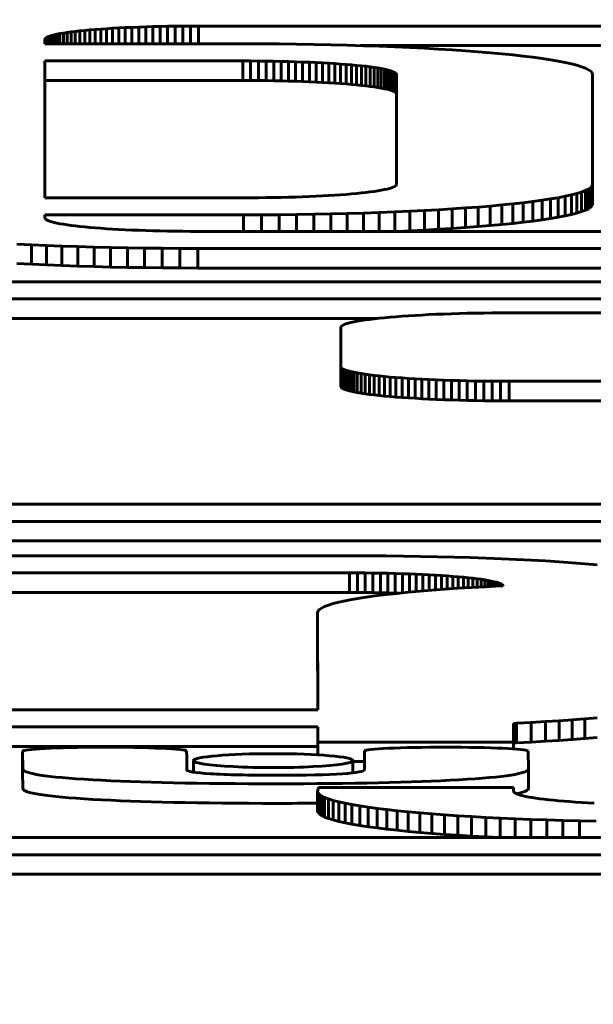
# Model space of a CAD drawing. Units: millimetres. Extents: x -3000 to 3000, y -3000 to 3000.
# Drawn here: x -50 to -35, y -951 to -926 of the extents above; entities that cross this region are included whole.
import ezdxf

# ---------------------------------------------------------------- set-up
doc = ezdxf.new("R2010")
doc.units = ezdxf.units.MM
doc.linetypes.add('K5LT_BASIC', pattern=[0])

# ---------------------------------------------------------------- blocks, each defined once
blk = doc.blocks.new('U31')
at = {"color": 150, "linetype": 'K5LT_BASIC', "lineweight": 60}
for p, q in [((-48.54, -925.879), (-48.649, -925.892)), ((-48.423, -925.866), (-48.54, -925.879)), ((-48.54, -926.195), (-48.54, -925.879)), ((-48.3, -925.854), (-48.423, -925.866)), ((-48.423, -926.195), (-48.423, -925.866)), ((-48.17, -925.842), (-48.3, -925.854)), ((-48.3, -926.195), (-48.3, -925.854)), ((-48.034, -925.831), (-48.17, -925.842)), ((-48.17, -926.195), (-48.17, -925.842)), ((-47.892, -925.82), (-48.034, -925.831)), ((-48.034, -926.195), (-48.034, -925.831)), ((-47.744, -925.81), (-47.892, -925.82)), ((-47.892, -926.195), (-47.892, -925.82)), ((-47.59, -925.8), (-47.744, -925.81)), ((-47.744, -926.195), (-47.744, -925.81)), ((-47.431, -925.791), (-47.59, -925.8)), ((-47.59, -926.195), (-47.59, -925.8)), ((-47.267, -925.783), (-47.431, -925.791)), ((-47.431, -926.195), (-47.431, -925.791)), ((-47.098, -925.775), (-47.267, -925.783)), ((-47.267, -926.195), (-47.267, -925.783)), ((-46.924, -925.769), (-47.098, -925.775)), ((-47.098, -926.195), (-47.098, -925.775)), ((-46.746, -925.763), (-46.924, -925.769)), ((-46.924, -926.195), (-46.924, -925.769)), ((-46.564, -925.757), (-46.746, -925.763)), ((-46.746, -926.195), (-46.746, -925.763)), ((-46.378, -925.753), (-46.564, -925.757)), ((-46.564, -926.195), (-46.564, -925.757)), ((-46.188, -925.749), (-46.378, -925.753)), ((-46.378, -926.195), (-46.378, -925.753)), ((-45.995, -925.746), (-46.188, -925.749)), ((-46.188, -926.195), (-46.188, -925.749)), ((-45.799, -925.744), (-45.995, -925.746)), ((-45.995, -926.195), (-45.995, -925.746)), ((-45.6, -925.742), (-45.799, -925.744)), ((-45.799, -926.195), (-45.799, -925.744)), ((-45.398, -925.742), (-45.6, -925.742)), ((-45.6, -926.195), (-45.6, -925.742)), ((6.761, -925.742), (-45.398, -925.742)), ((-45.398, -926.195), (-45.398, -925.742)), ((-49.313, -926.066), (-49.318, -926.083)), ((-49.318, -926.083), (-49.318, -926.195)), ((-49.298, -926.049), (-49.313, -926.066)), ((-49.313, -926.195), (-49.313, -926.066)), ((-49.273, -926.031), (-49.298, -926.049)), ((-49.298, -926.195), (-49.298, -926.049)), ((-49.239, -926.015), (-49.273, -926.031)), ((-49.273, -926.195), (-49.273, -926.031)), ((-49.195, -925.998), (-49.239, -926.015)), ((-49.239, -926.195), (-49.239, -926.015)), ((-49.142, -925.982), (-49.195, -925.998)), ((-49.195, -926.195), (-49.195, -925.998)), ((-49.08, -925.966), (-49.142, -925.982)), ((-49.142, -926.195), (-49.142, -925.982)), ((-49.01, -925.95), (-49.08, -925.966)), ((-49.08, -926.195), (-49.08, -925.966)), ((-48.932, -925.935), (-49.01, -925.95)), ((-49.01, -926.195), (-49.01, -925.95)), ((-48.845, -925.921), (-48.932, -925.935)), ((-48.932, -926.195), (-48.932, -925.935)), ((-48.751, -925.906), (-48.845, -925.921)), ((-48.845, -926.195), (-48.845, -925.921)), ((-48.649, -925.892), (-48.751, -925.906)), ((-48.751, -926.195), (-48.751, -925.906)), ((-48.649, -926.195), (-48.649, -925.892)), ((-49.318, -926.195), (-44.252, -926.195)), ((-44.252, -926.195), (-43.794, -926.196)), ((-43.794, -926.196), (-43.343, -926.199)), ((-43.343, -926.199), (-42.898, -926.204)), ((-42.898, -926.204), (-42.46, -926.211)), ((-42.46, -926.211), (-42.029, -926.22)), ((-42.029, -926.22), (-41.607, -926.23)), ((-41.607, -926.23), (-41.194, -926.242)), ((-41.281, -926.24), (-12.383, -926.24)), ((-41.194, -926.242), (-40.79, -926.256)), ((-40.79, -926.256), (-40.395, -926.272)), ((-40.395, -926.272), (-40.012, -926.289)), ((-40.012, -926.289), (-39.639, -926.308)), ((-39.639, -926.308), (-39.278, -926.328)), ((-39.278, -926.328), (-38.929, -926.35)), ((-38.929, -926.35), (-38.593, -926.373)), ((-38.593, -926.373), (-38.27, -926.397)), ((-49.318, -926.631), (-49.318, -930.117)), ((-44.272, -926.631), (-49.318, -926.631)), ((-44.07, -926.632), (-44.272, -926.631)), ((-44.272, -927.129), (-44.272, -926.631)), ((-43.871, -926.633), (-44.07, -926.632)), ((-44.07, -927.13), (-44.07, -926.632)), ((-43.675, -926.635), (-43.871, -926.633)), ((-43.871, -927.131), (-43.871, -926.633)), ((-43.482, -926.638), (-43.675, -926.635)), ((-43.675, -927.133), (-43.675, -926.635)), ((-43.482, -927.136), (-43.482, -926.638)), ((-43.292, -926.642), (-43.482, -926.638)), ((-38.27, -926.397), (-37.96, -926.423)), ((-37.96, -926.423), (-37.666, -926.45)), ((-37.666, -926.45), (-37.386, -926.478)), ((-37.386, -926.478), (-37.121, -926.507)), ((-37.121, -926.507), (-36.873, -926.538)), ((-36.873, -926.538), (-36.641, -926.569)), ((-36.641, -926.569), (-36.427, -926.601)), ((-36.427, -926.601), (-36.23, -926.635)), ((-36.23, -926.635), (-36.052, -926.669)), ((-43.106, -926.646), (-43.292, -926.642)), ((-43.292, -927.14), (-43.292, -926.642)), ((-42.924, -926.652), (-43.106, -926.646)), ((-43.106, -927.145), (-43.106, -926.646)), ((-42.746, -926.658), (-42.924, -926.652)), ((-42.924, -927.15), (-42.924, -926.652)), ((-42.746, -927.156), (-42.746, -926.658)), ((-42.572, -926.665), (-42.746, -926.658)), ((-42.403, -926.672), (-42.572, -926.665)), ((-42.572, -927.163), (-42.572, -926.665)), ((-42.239, -926.681), (-42.403, -926.672)), ((-42.403, -927.17), (-42.403, -926.672)), ((-42.08, -926.689), (-42.239, -926.681)), ((-42.239, -927.179), (-42.239, -926.681)), ((-42.08, -927.188), (-42.08, -926.689)), ((-41.926, -926.699), (-42.08, -926.689)), ((-41.926, -927.197), (-41.926, -926.699)), ((-41.778, -926.709), (-41.926, -926.699)), ((-41.636, -926.72), (-41.778, -926.709)), ((-41.778, -927.207), (-41.778, -926.709)), ((-41.636, -927.218), (-41.636, -926.72)), ((-41.5, -926.731), (-41.636, -926.72)), ((-41.5, -927.229), (-41.5, -926.731)), ((-41.37, -926.743), (-41.5, -926.731)), ((-41.37, -927.241), (-41.37, -926.743)), ((-41.247, -926.755), (-41.37, -926.743)), ((-41.131, -926.768), (-41.247, -926.755)), ((-41.247, -927.254), (-41.247, -926.755)), ((-41.131, -927.266), (-41.131, -926.768)), ((-41.021, -926.782), (-41.131, -926.768)), ((-40.919, -926.796), (-41.021, -926.782)), ((-41.021, -927.28), (-41.021, -926.782)), ((-40.825, -926.81), (-40.919, -926.796)), ((-40.919, -927.294), (-40.919, -926.796)), ((-40.738, -926.825), (-40.825, -926.81)), ((-40.825, -927.308), (-40.825, -926.81)), ((-40.66, -926.84), (-40.738, -926.825)), ((-40.738, -927.323), (-40.738, -926.825)), ((-40.66, -927.338), (-40.66, -926.84)), ((-40.59, -926.855), (-40.66, -926.84)), ((-40.528, -926.871), (-40.59, -926.855)), ((-40.59, -927.353), (-40.59, -926.855)), ((-40.528, -927.369), (-40.528, -926.871)), ((-40.475, -926.887), (-40.528, -926.871)), ((-40.475, -927.385), (-40.475, -926.887)), ((-40.432, -926.904), (-40.475, -926.887)), ((-36.052, -926.669), (-35.892, -926.704)), ((-35.892, -926.704), (-35.752, -926.741)), ((-35.752, -926.741), (-35.632, -926.777)), ((-35.632, -926.777), (-35.533, -926.815)), ((-35.533, -926.815), (-35.455, -926.853)), ((-35.455, -926.853), (-35.398, -926.892)), ((-49.318, -927.129), (-44.272, -927.129)), ((-44.272, -927.129), (-44.07, -927.13)), ((-44.07, -927.13), (-43.871, -927.131)), ((-43.871, -927.131), (-43.675, -927.133)), ((-43.675, -927.133), (-43.482, -927.136)), ((-43.482, -927.136), (-43.292, -927.14)), ((-43.292, -927.14), (-43.106, -927.145)), ((-40.397, -926.921), (-40.432, -926.904)), ((-40.432, -927.402), (-40.432, -926.904)), ((-40.372, -926.938), (-40.397, -926.921)), ((-40.397, -927.419), (-40.397, -926.921)), ((-40.357, -926.955), (-40.372, -926.938)), ((-40.372, -927.436), (-40.372, -926.938)), ((-40.352, -926.973), (-40.357, -926.955)), ((-40.357, -927.453), (-40.357, -926.955)), ((-40.352, -929.776), (-40.352, -926.973)), ((-35.398, -926.892), (-35.364, -926.931)), ((-35.364, -926.931), (-35.352, -926.971)), ((-35.352, -926.971), (-35.352, -929.777)), ((-43.106, -927.145), (-42.924, -927.15)), ((-42.924, -927.15), (-42.746, -927.156)), ((-42.746, -927.156), (-42.572, -927.163)), ((-42.572, -927.163), (-42.403, -927.17)), ((-42.403, -927.17), (-42.239, -927.179)), ((-42.239, -927.179), (-42.08, -927.188)), ((-42.08, -927.188), (-41.926, -927.197)), ((-41.926, -927.197), (-41.778, -927.207)), ((-41.778, -927.207), (-41.636, -927.218)), ((-41.636, -927.218), (-41.5, -927.229)), ((-41.5, -927.229), (-41.37, -927.241)), ((-41.37, -927.241), (-41.247, -927.254)), ((-41.247, -927.254), (-41.131, -927.266)), ((-41.131, -927.266), (-41.021, -927.28)), ((-41.021, -927.28), (-40.919, -927.294)), ((-40.919, -927.294), (-40.825, -927.308)), ((-40.825, -927.308), (-40.738, -927.323)), ((-40.738, -927.323), (-40.66, -927.338)), ((-40.66, -927.338), (-40.59, -927.353)), ((-40.59, -927.353), (-40.528, -927.369)), ((-40.528, -927.369), (-40.475, -927.385)), ((-40.475, -927.385), (-40.432, -927.402)), ((-40.432, -927.402), (-40.397, -927.419)), ((-40.397, -927.419), (-40.372, -927.436)), ((-40.372, -927.436), (-40.357, -927.453)), ((-40.357, -927.453), (-40.352, -927.471)), ((-40.66, -929.909), (-40.59, -929.893)), ((-40.59, -929.893), (-40.528, -929.877)), ((-40.528, -929.877), (-40.475, -929.861)), ((-40.475, -929.861), (-40.432, -929.845)), ((-40.432, -929.845), (-40.397, -929.828)), ((-40.397, -929.828), (-40.372, -929.811)), ((-40.372, -929.811), (-40.357, -929.793)), ((-40.357, -929.793), (-40.352, -929.776)), ((-35.455, -929.895), (-35.533, -929.934)), ((-35.398, -929.857), (-35.455, -929.895)), ((-35.455, -930.394), (-35.455, -929.895)), ((-35.364, -929.817), (-35.398, -929.857)), ((-35.398, -930.355), (-35.398, -929.857)), ((-35.352, -929.777), (-35.364, -929.817)), ((-35.364, -930.315), (-35.364, -929.817)), ((-35.352, -930.276), (-35.352, -929.777)), ((-49.318, -930.117), (-44.272, -930.117)), ((-44.272, -930.117), (-44.07, -930.117)), ((-44.07, -930.117), (-43.871, -930.116)), ((-43.871, -930.116), (-43.675, -930.113)), ((-43.675, -930.113), (-43.482, -930.11)), ((-43.482, -930.11), (-43.292, -930.107)), ((-43.292, -930.107), (-43.106, -930.102)), ((-43.106, -930.102), (-42.924, -930.097)), ((-42.924, -930.097), (-42.746, -930.091)), ((-42.746, -930.091), (-42.572, -930.084)), ((-42.572, -930.084), (-42.403, -930.076)), ((-42.403, -930.076), (-42.239, -930.068)), ((-42.239, -930.068), (-42.08, -930.059)), ((-42.08, -930.059), (-41.926, -930.049)), ((-41.926, -930.049), (-41.778, -930.039)), ((-41.778, -930.039), (-41.636, -930.029)), ((-41.636, -930.029), (-41.5, -930.017)), ((-41.5, -930.017), (-41.37, -930.005)), ((-41.37, -930.005), (-41.247, -929.993)), ((-41.247, -929.993), (-41.131, -929.98)), ((-41.131, -929.98), (-41.021, -929.967)), ((-41.021, -929.967), (-40.919, -929.953)), ((-40.919, -929.953), (-40.825, -929.939)), ((-40.825, -929.939), (-40.738, -929.924)), ((-40.738, -929.924), (-40.66, -929.909)), ((-36.427, -930.147), (-36.641, -930.179)), ((-36.23, -930.114), (-36.427, -930.147)), ((-36.427, -930.645), (-36.427, -930.147)), ((-36.052, -930.079), (-36.23, -930.114)), ((-36.23, -930.612), (-36.23, -930.114)), ((-35.892, -930.044), (-36.052, -930.079)), ((-36.052, -930.577), (-36.052, -930.079)), ((-35.752, -930.008), (-35.892, -930.044)), ((-35.892, -930.542), (-35.892, -930.044)), ((-35.632, -929.971), (-35.752, -930.008)), ((-35.752, -930.506), (-35.752, -930.008)), ((-35.533, -929.934), (-35.632, -929.971)), ((-35.632, -930.469), (-35.632, -929.971)), ((-35.533, -930.432), (-35.533, -929.934)), ((-38.929, -930.399), (-39.278, -930.421)), ((-38.593, -930.376), (-38.929, -930.399)), ((-38.929, -930.897), (-38.929, -930.399)), ((-38.27, -930.351), (-38.593, -930.376)), ((-38.593, -930.874), (-38.593, -930.376)), ((-37.96, -930.326), (-38.27, -930.351)), ((-38.27, -930.85), (-38.27, -930.351)), ((-37.666, -930.299), (-37.96, -930.326)), ((-37.96, -930.824), (-37.96, -930.326)), ((-37.386, -930.271), (-37.666, -930.299)), ((-37.666, -930.797), (-37.666, -930.299)), ((-37.121, -930.241), (-37.386, -930.271)), ((-37.386, -930.769), (-37.386, -930.271)), ((-36.873, -930.211), (-37.121, -930.241)), ((-37.121, -930.739), (-37.121, -930.241)), ((-36.641, -930.179), (-36.873, -930.211)), ((-36.873, -930.709), (-36.873, -930.211)), ((-36.641, -930.678), (-36.641, -930.179)), ((-35.533, -930.432), (-35.455, -930.394)), ((-35.455, -930.394), (-35.398, -930.355)), ((-35.398, -930.355), (-35.364, -930.315)), ((-35.364, -930.315), (-35.352, -930.276)), ((-44.252, -930.553), (-49.318, -930.553)), ((-49.318, -930.553), (-49.318, -930.629)), ((-49.318, -930.629), (-49.313, -930.647)), ((-49.313, -930.647), (-49.298, -930.664)), ((-43.794, -930.552), (-44.252, -930.553)), ((-44.252, -930.971), (-44.252, -930.553)), ((-43.343, -930.549), (-43.794, -930.552)), ((-43.794, -930.971), (-43.794, -930.552)), ((-42.898, -930.544), (-43.343, -930.549)), ((-43.343, -930.971), (-43.343, -930.549)), ((-42.46, -930.537), (-42.898, -930.544)), ((-42.898, -930.971), (-42.898, -930.544)), ((-42.029, -930.529), (-42.46, -930.537)), ((-42.46, -930.971), (-42.46, -930.537)), ((-41.607, -930.518), (-42.029, -930.529)), ((-42.029, -930.971), (-42.029, -930.529)), ((-41.194, -930.506), (-41.607, -930.518)), ((-41.607, -930.971), (-41.607, -930.518)), ((-40.79, -930.492), (-41.194, -930.506)), ((-41.194, -930.971), (-41.194, -930.506)), ((-40.395, -930.477), (-40.79, -930.492)), ((-40.79, -930.971), (-40.79, -930.492)), ((-40.012, -930.459), (-40.395, -930.477)), ((-40.395, -930.971), (-40.395, -930.477)), ((-39.639, -930.441), (-40.012, -930.459)), ((-40.012, -930.958), (-40.012, -930.459)), ((-39.278, -930.421), (-39.639, -930.441)), ((-39.639, -930.939), (-39.639, -930.441)), ((-39.278, -930.919), (-39.278, -930.421)), ((-36.641, -930.678), (-36.427, -930.645)), ((-36.427, -930.645), (-36.23, -930.612)), ((-36.23, -930.612), (-36.052, -930.577)), ((-36.052, -930.577), (-35.892, -930.542)), ((-35.892, -930.542), (-35.752, -930.506)), ((-35.752, -930.506), (-35.632, -930.469)), ((-35.632, -930.469), (-35.533, -930.432)), ((-49.298, -930.664), (-49.273, -930.681)), ((-49.273, -930.681), (-49.239, -930.698)), ((-49.239, -930.698), (-49.195, -930.715)), ((-49.195, -930.715), (-49.142, -930.731)), ((-49.142, -930.731), (-49.08, -930.747)), ((-49.08, -930.747), (-49.01, -930.762)), ((-49.01, -930.762), (-48.932, -930.778)), ((-48.932, -930.778), (-48.845, -930.792)), ((-48.845, -930.792), (-48.751, -930.807)), ((-48.751, -930.807), (-48.649, -930.82)), ((-48.649, -930.82), (-48.54, -930.834)), ((-48.54, -930.834), (-48.423, -930.847)), ((-48.423, -930.847), (-48.3, -930.859)), ((-48.3, -930.859), (-48.17, -930.871)), ((-48.17, -930.871), (-48.034, -930.882)), ((-48.034, -930.882), (-47.892, -930.893)), ((-47.892, -930.893), (-47.744, -930.903)), ((-39.278, -930.919), (-38.929, -930.897)), ((-38.929, -930.897), (-38.593, -930.874)), ((-38.593, -930.874), (-38.27, -930.85)), ((-38.27, -930.85), (-37.96, -930.824)), ((-37.96, -930.824), (-37.666, -930.797)), ((-37.666, -930.797), (-37.386, -930.769)), ((-37.386, -930.769), (-37.121, -930.739)), ((-37.121, -930.739), (-36.873, -930.709)), ((-36.873, -930.709), (-36.641, -930.678)), ((-47.744, -930.903), (-47.59, -930.913)), ((-47.59, -930.913), (-47.431, -930.922)), ((-47.431, -930.922), (-47.267, -930.93)), ((-47.267, -930.93), (-47.098, -930.937)), ((-47.098, -930.937), (-46.924, -930.944)), ((-46.924, -930.944), (-46.746, -930.95)), ((-46.746, -930.95), (-46.564, -930.956)), ((-46.564, -930.956), (-46.378, -930.96)), ((-46.378, -930.96), (-46.188, -930.964)), ((-46.188, -930.964), (-45.995, -930.967)), ((-45.995, -930.967), (-45.799, -930.969)), ((-45.799, -930.969), (-45.6, -930.971)), ((-45.6, -930.971), (-45.398, -930.971)), ((-45.398, -930.971), (1.644, -930.971)), ((-40.316, -930.971), (-40.012, -930.958)), ((-40.012, -930.958), (-39.639, -930.939)), ((-39.639, -930.939), (-39.278, -930.919)), ((-50.031, -931.294), (-49.659, -931.313)), ((-49.659, -931.811), (-49.659, -931.313)), ((-49.659, -931.313), (-49.275, -931.33)), ((-49.275, -931.828), (-49.275, -931.33)), ((-49.275, -931.33), (-48.881, -931.346)), ((-48.881, -931.346), (-48.477, -931.36)), ((-48.881, -931.844), (-48.881, -931.346)), ((-48.477, -931.858), (-48.477, -931.36)), ((-48.477, -931.36), (-48.063, -931.372)), ((-48.063, -931.372), (-47.641, -931.382)), ((-48.063, -931.87), (-48.063, -931.372)), ((-47.641, -931.881), (-47.641, -931.382)), ((-47.641, -931.382), (-47.211, -931.391)), ((-47.211, -931.391), (-46.773, -931.398)), ((-47.211, -931.889), (-47.211, -931.391)), ((-46.773, -931.398), (-46.328, -931.403)), ((-46.773, -931.896), (-46.773, -931.398)), ((-46.328, -931.901), (-46.328, -931.403)), ((-46.328, -931.403), (-45.876, -931.406)), ((-45.876, -931.904), (-45.876, -931.406)), ((-45.876, -931.406), (-45.418, -931.407)), ((-45.418, -931.407), (1.644, -931.407)), ((-45.418, -931.905), (-45.418, -931.407)), ((-49.659, -931.811), (-50.031, -931.793)), ((-49.275, -931.828), (-49.659, -931.811)), ((-48.881, -931.844), (-49.275, -931.828)), ((-48.477, -931.858), (-48.881, -931.844)), ((-48.063, -931.87), (-48.477, -931.858)), ((-47.641, -931.881), (-48.063, -931.87)), ((-47.211, -931.889), (-47.641, -931.881)), ((-46.773, -931.896), (-47.211, -931.889)), ((-46.328, -931.901), (-46.773, -931.896)), ((-45.876, -931.904), (-46.328, -931.901)), ((-45.418, -931.905), (-45.876, -931.904)), ((1.644, -931.905), (-45.418, -931.905)), ((-8.91, -932.258), (-61.11, -932.258)), ((-8.93, -932.694), (-61.089, -932.694)), ((-40.514, -933.157), (-40.656, -933.17)), ((-40.364, -933.145), (-40.514, -933.157)), ((-40.208, -933.133), (-40.364, -933.145)), ((-40.046, -933.122), (-40.208, -933.133)), ((-39.877, -933.111), (-40.046, -933.122)), ((-39.703, -933.102), (-39.877, -933.111)), ((-39.523, -933.093), (-39.703, -933.102)), ((-39.337, -933.084), (-39.523, -933.093)), ((-39.147, -933.077), (-39.337, -933.084)), ((-38.952, -933.07), (-39.147, -933.077)), ((-38.752, -933.064), (-38.952, -933.07)), ((-38.548, -933.059), (-38.752, -933.064)), ((-38.34, -933.055), (-38.548, -933.059)), ((-38.128, -933.052), (-38.34, -933.055)), ((-37.913, -933.049), (-38.128, -933.052)), ((-37.695, -933.048), (-37.913, -933.049)), ((-37.474, -933.047), (-37.695, -933.048)), ((-26.074, -933.047), (-37.474, -933.047)), ((-61.089, -933.192), (-40.866, -933.192)), ((-41.768, -933.403), (-41.774, -933.422)), ((-41.752, -933.384), (-41.768, -933.403)), ((-41.724, -933.365), (-41.752, -933.384)), ((-41.687, -933.347), (-41.724, -933.365)), ((-41.639, -933.328), (-41.687, -933.347)), ((-41.581, -933.311), (-41.639, -933.328)), ((-41.513, -933.293), (-41.581, -933.311)), ((-41.436, -933.276), (-41.513, -933.293)), ((-41.35, -933.26), (-41.436, -933.276)), ((-41.255, -933.243), (-41.35, -933.26)), ((-41.151, -933.228), (-41.255, -933.243)), ((-41.039, -933.213), (-41.151, -933.228)), ((-40.919, -933.198), (-41.039, -933.213)), ((-40.791, -933.184), (-40.919, -933.198)), ((-40.656, -933.17), (-40.791, -933.184)), ((-41.774, -933.422), (-41.774, -934.416)), ((-41.774, -934.914), (-41.774, -934.416)), ((-41.774, -934.416), (-41.768, -934.435)), ((-41.768, -934.933), (-41.768, -934.435)), ((-41.768, -934.435), (-41.752, -934.454)), ((-41.752, -934.454), (-41.724, -934.473)), ((-41.752, -934.952), (-41.752, -934.454)), ((-41.724, -934.971), (-41.724, -934.473)), ((-41.724, -934.473), (-41.687, -934.491)), ((-41.687, -934.989), (-41.687, -934.491)), ((-41.687, -934.491), (-41.639, -934.509)), ((-41.639, -934.509), (-41.581, -934.527)), ((-41.639, -935.007), (-41.639, -934.509)), ((-41.581, -934.527), (-41.513, -934.544)), ((-41.581, -935.025), (-41.581, -934.527)), ((-41.513, -935.043), (-41.513, -934.544)), ((-41.513, -934.544), (-41.436, -934.561)), ((-41.436, -934.561), (-41.35, -934.578)), ((-41.436, -935.06), (-41.436, -934.561)), ((-41.35, -935.076), (-41.35, -934.578)), ((-41.35, -934.578), (-41.255, -934.594)), ((-41.255, -935.092), (-41.255, -934.594)), ((-41.255, -934.594), (-41.151, -934.61)), ((-41.151, -934.61), (-41.039, -934.625)), ((-41.151, -935.108), (-41.151, -934.61)), ((-41.039, -935.123), (-41.039, -934.625)), ((-41.039, -934.625), (-40.919, -934.64)), ((-40.919, -935.138), (-40.919, -934.64)), ((-40.919, -934.64), (-40.791, -934.654)), ((-40.791, -934.654), (-40.656, -934.668)), ((-40.791, -935.152), (-40.791, -934.654)), ((-41.768, -934.933), (-41.774, -934.914)), ((-40.656, -934.668), (-40.514, -934.681)), ((-40.656, -935.166), (-40.656, -934.668)), ((-40.514, -935.179), (-40.514, -934.681)), ((-40.514, -934.681), (-40.364, -934.693)), ((-40.364, -934.693), (-40.208, -934.705)), ((-40.364, -935.191), (-40.364, -934.693)), ((-40.208, -934.705), (-40.046, -934.716)), ((-40.208, -935.203), (-40.208, -934.705)), ((-40.046, -934.716), (-39.877, -934.726)), ((-40.046, -935.214), (-40.046, -934.716)), ((-39.877, -934.726), (-39.703, -934.736)), ((-39.877, -935.224), (-39.877, -934.726)), ((-39.703, -935.234), (-39.703, -934.736)), ((-39.703, -934.736), (-39.523, -934.745)), ((-39.523, -934.745), (-39.337, -934.753)), ((-39.523, -935.243), (-39.523, -934.745)), ((-39.337, -934.753), (-39.147, -934.761)), ((-39.337, -935.251), (-39.337, -934.753)), ((-39.147, -934.761), (-38.952, -934.768)), ((-39.147, -935.259), (-39.147, -934.761)), ((-38.952, -934.768), (-38.752, -934.774)), ((-38.952, -935.266), (-38.952, -934.768)), ((-38.752, -934.774), (-38.548, -934.779)), ((-38.752, -935.272), (-38.752, -934.774)), ((-38.548, -934.779), (-38.34, -934.783)), ((-38.548, -935.277), (-38.548, -934.779)), ((-38.34, -935.281), (-38.34, -934.783)), ((-38.34, -934.783), (-38.128, -934.786)), ((-38.128, -935.284), (-38.128, -934.786)), ((-38.128, -934.786), (-37.913, -934.788)), ((-37.913, -935.287), (-37.913, -934.788)), ((-37.913, -934.788), (-37.695, -934.79)), ((-37.695, -935.288), (-37.695, -934.79)), ((-37.695, -934.79), (-37.474, -934.79)), ((-37.474, -934.79), (-26.074, -934.79)), ((-37.474, -935.288), (-37.474, -934.79)), ((-41.752, -934.952), (-41.768, -934.933)), ((-41.724, -934.971), (-41.752, -934.952)), ((-41.687, -934.989), (-41.724, -934.971)), ((-41.639, -935.007), (-41.687, -934.989)), ((-41.581, -935.025), (-41.639, -935.007)), ((-41.513, -935.043), (-41.581, -935.025)), ((-41.436, -935.06), (-41.513, -935.043)), ((-41.35, -935.076), (-41.436, -935.06)), ((-41.255, -935.092), (-41.35, -935.076)), ((-41.151, -935.108), (-41.255, -935.092)), ((-41.039, -935.123), (-41.151, -935.108)), ((-40.919, -935.138), (-41.039, -935.123)), ((-40.791, -935.152), (-40.919, -935.138)), ((-40.656, -935.166), (-40.791, -935.152)), ((-40.514, -935.179), (-40.656, -935.166)), ((-40.364, -935.191), (-40.514, -935.179)), ((-40.208, -935.203), (-40.364, -935.191)), ((-40.046, -935.214), (-40.208, -935.203)), ((-39.877, -935.224), (-40.046, -935.214)), ((-39.703, -935.234), (-39.877, -935.224)), ((-39.523, -935.243), (-39.703, -935.234)), ((-39.337, -935.251), (-39.523, -935.243)), ((-39.147, -935.259), (-39.337, -935.251)), ((-38.952, -935.266), (-39.147, -935.259)), ((-38.752, -935.272), (-38.952, -935.266)), ((-38.548, -935.277), (-38.752, -935.272)), ((-38.34, -935.281), (-38.548, -935.277)), ((-38.128, -935.284), (-38.34, -935.281)), ((-37.913, -935.287), (-38.128, -935.284)), ((-37.695, -935.288), (-37.913, -935.287)), ((-37.474, -935.288), (-37.695, -935.288)), ((-26.074, -935.288), (-37.474, -935.288)), ((-61.089, -937.923), (-8.93, -937.923)), ((-61.11, -938.359), (-8.91, -938.359)), ((-8.91, -938.857), (-61.11, -938.857)), ((-41.528, -939.234), (-73.728, -939.234)), ((-41.071, -939.235), (-41.528, -939.234)), ((-40.619, -939.238), (-41.071, -939.235)), ((-40.174, -939.243), (-40.619, -939.238)), ((-39.736, -939.25), (-40.174, -939.243)), ((-39.306, -939.259), (-39.736, -939.25)), ((-38.883, -939.269), (-39.306, -939.259)), ((-38.47, -939.281), (-38.883, -939.269)), ((-38.066, -939.295), (-38.47, -939.281)), ((-37.672, -939.311), (-38.066, -939.295)), ((-37.288, -939.328), (-37.672, -939.311)), ((-36.915, -939.347), (-37.288, -939.328)), ((-36.554, -939.367), (-36.915, -939.347)), ((-36.205, -939.388), (-36.554, -939.367)), ((-35.869, -939.411), (-36.205, -939.388)), ((-35.546, -939.436), (-35.869, -939.411)), ((-41.548, -939.67), (-73.708, -939.67)), ((-41.548, -940.168), (-41.548, -939.67)), ((-41.347, -939.67), (-41.548, -939.67)), ((-41.148, -939.672), (-41.347, -939.67)), ((-41.347, -940.169), (-41.347, -939.67)), ((-41.148, -940.17), (-41.148, -939.672)), ((-40.951, -939.674), (-41.148, -939.672)), ((-40.758, -939.677), (-40.951, -939.674)), ((-40.951, -940.172), (-40.951, -939.674)), ((-40.758, -940.175), (-40.758, -939.677)), ((-40.568, -939.681), (-40.758, -939.677)), ((-35.237, -939.462), (-35.546, -939.436)), ((-40.568, -940.179), (-40.568, -939.681)), ((-40.382, -939.685), (-40.568, -939.681)), ((-40.382, -940.183), (-40.382, -939.685)), ((-40.2, -939.691), (-40.382, -939.685)), ((-40.022, -939.697), (-40.2, -939.691)), ((-40.2, -940.178), (-40.2, -939.691)), ((-39.849, -939.704), (-40.022, -939.697)), ((-40.022, -940.16), (-40.022, -939.697)), ((-39.68, -939.711), (-39.849, -939.704)), ((-39.849, -940.144), (-39.849, -939.704)), ((-39.515, -939.719), (-39.68, -939.711)), ((-39.68, -940.129), (-39.68, -939.711)), ((-39.356, -939.728), (-39.515, -939.719)), ((-39.515, -940.116), (-39.515, -939.719)), ((-39.203, -939.738), (-39.356, -939.728)), ((-39.356, -940.103), (-39.356, -939.728)), ((-39.055, -939.748), (-39.203, -939.738)), ((-39.203, -940.092), (-39.203, -939.738)), ((-38.912, -939.759), (-39.055, -939.748)), ((-39.055, -940.081), (-39.055, -939.748)), ((-38.776, -939.77), (-38.912, -939.759)), ((-38.912, -940.071), (-38.912, -939.759)), ((-38.646, -939.782), (-38.776, -939.77)), ((-38.776, -940.062), (-38.776, -939.77)), ((-38.523, -939.794), (-38.646, -939.782)), ((-38.646, -940.054), (-38.646, -939.782)), ((-38.407, -939.807), (-38.523, -939.794)), ((-38.523, -940.046), (-38.523, -939.794)), ((-38.298, -939.821), (-38.407, -939.807)), ((-38.407, -940.039), (-38.407, -939.807)), ((-38.196, -939.834), (-38.298, -939.821)), ((-38.298, -940.033), (-38.298, -939.821)), ((-38.101, -939.849), (-38.196, -939.834)), ((-38.196, -940.027), (-38.196, -939.834)), ((-38.015, -939.863), (-38.101, -939.849)), ((-38.101, -940.022), (-38.101, -939.849)), ((-37.936, -939.879), (-38.015, -939.863)), ((-38.015, -940.018), (-38.015, -939.863)), ((-37.866, -939.894), (-37.936, -939.879)), ((-37.936, -940.014), (-37.936, -939.879)), ((-37.804, -939.91), (-37.866, -939.894)), ((-37.866, -940.01), (-37.866, -939.894)), ((-37.752, -939.926), (-37.804, -939.91)), ((-37.804, -940.007), (-37.804, -939.91)), ((-37.708, -939.943), (-37.752, -939.926)), ((-37.752, -940.004), (-37.752, -939.926)), ((-73.708, -940.168), (-41.548, -940.168)), ((-41.548, -940.168), (-41.347, -940.169)), ((-41.347, -940.169), (-41.148, -940.17)), ((-41.148, -940.17), (-40.951, -940.172)), ((-40.951, -940.172), (-40.758, -940.175)), ((-40.758, -940.175), (-40.568, -940.179)), ((-40.568, -940.179), (-40.382, -940.183)), ((-40.33, -940.191), (-40.05, -940.163)), ((-40.05, -940.163), (-39.756, -940.136)), ((-39.756, -940.136), (-39.447, -940.11)), ((-39.447, -940.11), (-39.123, -940.086)), ((-39.123, -940.086), (-38.787, -940.063)), ((-38.787, -940.063), (-38.438, -940.041)), ((-38.438, -940.041), (-38.077, -940.021)), ((-38.077, -940.021), (-37.704, -940.002)), ((-37.673, -939.96), (-37.708, -939.943)), ((-37.708, -940.002), (-37.708, -939.943)), ((-37.704, -940.002), (-37.632, -939.999)), ((-37.648, -939.977), (-37.673, -939.96)), ((-37.673, -940.001), (-37.673, -939.96)), ((-37.633, -939.994), (-37.648, -939.977)), ((-37.648, -940), (-37.648, -939.977)), ((-37.632, -939.999), (-37.633, -939.994)), ((-37.633, -939.999), (-37.633, -939.994)), ((-41.964, -940.453), (-41.824, -940.417)), ((-41.824, -940.417), (-41.664, -940.382)), ((-41.664, -940.382), (-41.486, -940.348)), ((-41.486, -940.348), (-41.289, -940.314)), ((-41.289, -940.314), (-41.075, -940.282)), ((-41.075, -940.282), (-40.843, -940.25)), ((-40.843, -940.25), (-40.595, -940.22)), ((-40.595, -940.22), (-40.33, -940.191)), ((-40.382, -940.183), (-40.286, -940.186)), ((-42.364, -940.684), (-42.353, -940.644)), ((-42.353, -940.644), (-42.318, -940.605)), ((-42.318, -940.605), (-42.261, -940.566)), ((-42.261, -940.566), (-42.183, -940.528)), ((-42.183, -940.528), (-42.084, -940.49)), ((-42.084, -940.49), (-41.964, -940.453)), ((-42.357, -943.156), (-42.364, -940.684)), ((-42.364, -941.182), (-42.364, -940.684)), ((-42.364, -941.182), (-42.359, -943.156)), ((-59.064, -943.156), (-42.357, -943.156)), ((-36.554, -943.459), (-36.205, -943.438)), ((-36.205, -943.438), (-35.869, -943.415)), ((-36.205, -943.936), (-36.205, -943.438)), ((-35.869, -943.415), (-35.546, -943.39)), ((-35.869, -943.913), (-35.869, -943.415)), ((-35.546, -943.39), (-35.237, -943.365)), ((-35.546, -943.888), (-35.546, -943.39)), ((-74.628, -943.592), (-42.356, -943.592)), ((-42.356, -944.09), (-42.356, -943.592)), ((-42.356, -943.592), (-42.355, -943.978)), ((-37.364, -943.502), (-37.288, -943.498)), ((-37.364, -943.978), (-37.364, -943.502)), ((-37.288, -943.498), (-36.915, -943.48)), ((-37.288, -943.996), (-37.288, -943.498)), ((-36.915, -943.48), (-36.554, -943.459)), ((-36.915, -943.978), (-36.915, -943.48)), ((-36.554, -943.957), (-36.554, -943.459)), ((-36.205, -943.936), (-36.554, -943.957)), ((-35.869, -943.913), (-36.205, -943.936)), ((-35.546, -943.888), (-35.869, -943.913)), ((-35.237, -943.863), (-35.546, -943.888)), ((-42.356, -944.09), (-74.628, -944.09)), ((-42.356, -944.305), (-42.356, -944.09)), ((-42.355, -943.978), (-37.364, -943.978)), ((-42.355, -944.305), (-42.355, -943.978)), ((-37.364, -944.155), (-37.364, -943.978)), ((-37.288, -943.996), (-37.364, -944)), ((-36.915, -943.978), (-37.288, -943.996)), ((-36.554, -943.957), (-36.915, -943.978)), ((-49.886, -944.22), (-49.881, -944.661)), ((-49.886, -944.718), (-49.886, -944.22)), ((-45.7, -944.364), (-45.706, -944.21)), ((-45.698, -944.364), (-45.7, -944.364)), ((-45.698, -944.573), (-45.698, -944.364)), ((-41.169, -944.679), (-41.169, -944.21)), ((-41.168, -944.316), (-41.165, -944.316)), ((-41.168, -944.676), (-41.168, -944.316)), ((-41.165, -944.316), (-41.165, -944.599)), ((-36.987, -944.661), (-36.992, -944.21)), ((-45.7, -944.684), (-45.7, -944.573)), ((-45.7, -944.573), (-45.698, -944.573)), ((-45.698, -944.692), (-45.698, -944.573)), ((-45.526, -944.745), (-45.526, -944.452)), ((-41.461, -944.763), (-41.461, -944.452)), ((-41.169, -944.476), (-41.461, -944.476)), ((-41.165, -944.599), (-41.168, -944.599)), ((-41.168, -944.599), (-41.168, -944.674)), ((-36.987, -944.662), (-36.987, -944.661)), ((-36.987, -945.16), (-36.987, -944.662)), ((-36.987, -945.159), (-36.987, -944.662)), ((-49.881, -945.159), (-49.886, -944.718)), ((-49.886, -944.718), (-49.886, -944.718)), ((-42.341, -945.137), (-42.364, -945.234)), ((-37.364, -945.137), (-42.341, -945.137)), ((-37.364, -945.232), (-37.364, -945.137)), ((-42.364, -945.732), (-42.364, -945.234)), ((-42.364, -945.234), (-42.353, -945.273)), ((-42.353, -945.273), (-42.318, -945.313)), ((-42.353, -945.772), (-42.353, -945.273)), ((-42.318, -945.811), (-42.318, -945.313)), ((-42.318, -945.313), (-42.261, -945.352)), ((-42.261, -945.85), (-42.261, -945.352)), ((-42.261, -945.352), (-42.183, -945.39)), ((-42.183, -945.39), (-42.084, -945.427)), ((-42.183, -945.888), (-42.183, -945.39)), ((-42.084, -945.427), (-41.964, -945.464)), ((-42.084, -945.925), (-42.084, -945.427)), ((-37.359, -945.249), (-37.364, -945.232)), ((-37.344, -945.267), (-37.359, -945.249)), ((-37.319, -945.284), (-37.344, -945.267)), ((-37.284, -945.301), (-37.319, -945.284)), ((-37.241, -945.317), (-37.284, -945.301)), ((-37.188, -945.333), (-37.241, -945.317)), ((-37.126, -945.349), (-37.188, -945.333)), ((-37.056, -945.365), (-37.126, -945.349)), ((-36.978, -945.38), (-37.056, -945.365)), ((-36.891, -945.395), (-36.978, -945.38)), ((-36.797, -945.409), (-36.891, -945.395)), ((-36.695, -945.423), (-36.797, -945.409)), ((-36.585, -945.436), (-36.695, -945.423)), ((-36.469, -945.449), (-36.585, -945.436)), ((-41.964, -945.464), (-41.824, -945.5)), ((-41.964, -945.962), (-41.964, -945.464)), ((-41.824, -945.998), (-41.824, -945.5)), ((-41.824, -945.5), (-41.664, -945.535)), ((-41.664, -946.033), (-41.664, -945.535)), ((-41.664, -945.535), (-41.486, -945.57)), ((-41.486, -945.57), (-41.289, -945.603)), ((-41.486, -946.068), (-41.486, -945.57)), ((-41.289, -946.101), (-41.289, -945.603)), ((-41.289, -945.603), (-41.075, -945.636)), ((-41.075, -946.134), (-41.075, -945.636)), ((-41.075, -945.636), (-40.843, -945.667)), ((-40.843, -946.165), (-40.843, -945.667)), ((-40.843, -945.667), (-40.595, -945.697)), ((-40.595, -945.697), (-40.33, -945.727)), ((-40.595, -946.196), (-40.595, -945.697)), ((-36.346, -945.462), (-36.469, -945.449)), ((-36.216, -945.473), (-36.346, -945.462)), ((-36.08, -945.485), (-36.216, -945.473)), ((-35.938, -945.495), (-36.08, -945.485)), ((-35.79, -945.506), (-35.938, -945.495)), ((-35.636, -945.515), (-35.79, -945.506)), ((-35.477, -945.524), (-35.636, -945.515)), ((-35.313, -945.532), (-35.477, -945.524)), ((-42.353, -945.772), (-42.364, -945.732)), ((-42.318, -945.811), (-42.353, -945.772)), ((-42.261, -945.85), (-42.318, -945.811)), ((-42.183, -945.888), (-42.261, -945.85)), ((-42.084, -945.925), (-42.183, -945.888)), ((-41.964, -945.962), (-42.084, -945.925)), ((-40.33, -945.727), (-40.05, -945.755)), ((-40.33, -946.225), (-40.33, -945.727)), ((-40.05, -945.755), (-39.756, -945.782)), ((-40.05, -946.253), (-40.05, -945.755)), ((-39.756, -946.28), (-39.756, -945.782)), ((-39.756, -945.782), (-39.447, -945.808)), ((-39.447, -946.306), (-39.447, -945.808)), ((-39.447, -945.808), (-39.123, -945.832)), ((-39.123, -946.33), (-39.123, -945.832)), ((-39.123, -945.832), (-38.787, -945.855)), ((-38.787, -946.353), (-38.787, -945.855)), ((-38.787, -945.855), (-38.438, -945.877)), ((-38.438, -946.375), (-38.438, -945.877)), ((-38.438, -945.877), (-38.077, -945.897)), ((-38.077, -945.897), (-37.704, -945.916)), ((-38.077, -946.395), (-38.077, -945.897)), ((-37.704, -945.916), (-37.321, -945.933)), ((-37.704, -946.412), (-37.704, -945.916)), ((-37.321, -945.933), (-36.927, -945.948)), ((-37.321, -946.412), (-37.321, -945.933)), ((-36.927, -945.948), (-36.522, -945.962)), ((-36.927, -946.412), (-36.927, -945.948)), ((-41.824, -945.998), (-41.964, -945.962)), ((-41.664, -946.033), (-41.824, -945.998)), ((-41.486, -946.068), (-41.664, -946.033)), ((-41.289, -946.101), (-41.486, -946.068)), ((-41.075, -946.134), (-41.289, -946.101)), ((-40.843, -946.165), (-41.075, -946.134)), ((-40.595, -946.196), (-40.843, -946.165)), ((-40.33, -946.225), (-40.595, -946.196)), ((-36.522, -945.962), (-36.109, -945.974)), ((-36.522, -946.412), (-36.522, -945.962)), ((-36.109, -945.974), (-35.687, -945.985)), ((-36.109, -946.412), (-36.109, -945.974)), ((-35.687, -945.985), (-35.256, -945.993)), ((-35.687, -946.412), (-35.687, -945.985)), ((-4.364, -946.412), (-58.366, -946.412)), ((-40.05, -946.253), (-40.33, -946.225)), ((-39.756, -946.28), (-40.05, -946.253)), ((-39.447, -946.306), (-39.756, -946.28)), ((-39.123, -946.33), (-39.447, -946.306)), ((-38.787, -946.353), (-39.123, -946.33)), ((-38.438, -946.375), (-38.787, -946.353)), ((-38.077, -946.395), (-38.438, -946.375)), ((-37.735, -946.412), (-38.077, -946.395)), ((-57.364, -946.848), (-5.368, -946.848)), ((-5.368, -947.346), (-57.364, -947.346))]:
    blk.add_line(p, q, dxfattribs=at)
for start_param, end_param in [(4.712389, 6.283185), (3.141593, 4.712389), (0, 3.141593)]:
    blk.add_ellipse((-43.493, -944.452), major_axis=(-2.033, 0), ratio=0.087156, start_param=start_param, end_param=end_param, dxfattribs=at)
for points in [[(-47.871, -944.109), (-49.025, -944.109), (-49.887, -944.159), (-49.886, -944.22)], [(-45.706, -944.21), (-45.706, -944.149), (-46.716, -944.109), (-47.871, -944.109)], [(-39.087, -944.109), (-40.227, -944.109), (-41.169, -944.15), (-41.169, -944.21)], [(-36.992, -944.21), (-37.058, -944.152), (-37.977, -944.109), (-39.087, -944.109)], [(-41.169, -944.21), (-41.169, -944.265), (-41.169, -944.282), (-41.168, -944.316)], [(-49.881, -944.661), (-49.879, -944.779), (-49.286, -944.872), (-48.096, -944.94)], [(-45.09, -944.787), (-45.497, -944.761), (-45.7, -944.727), (-45.7, -944.684)], [(-41.168, -944.674), (-41.168, -944.774), (-41.919, -944.825), (-43.422, -944.825)], [(-38.76, -944.94), (-37.58, -944.872), (-36.987, -944.779), (-36.987, -944.662)], [(-48.096, -944.94), (-46.906, -945.008), (-45.348, -945.042), (-43.422, -945.042)], [(-43.422, -944.825), (-44.126, -944.825), (-44.683, -944.812), (-45.09, -944.787)], [(-43.422, -945.042), (-41.496, -945.042), (-39.943, -945.008), (-38.76, -944.94)], [(-49.881, -945.159), (-49.879, -945.278), (-49.286, -945.371), (-48.096, -945.438)], [(-37.298, -945.294), (-37.09, -945.253), (-36.987, -945.209), (-36.987, -945.159)], [(-48.096, -945.438), (-46.906, -945.506), (-45.348, -945.54), (-43.422, -945.54)], [(-43.422, -945.54), (-43.056, -945.54), (-42.703, -945.539), (-42.364, -945.536)]]:
    blk.add_open_spline(points, degree=3, dxfattribs=at)
blk = doc.blocks.new('U33')
at = {"color": 150, "linetype": 'K5LT_BASIC', "lineweight": 60}
blk.add_arc((0, 0), 3000.351, 180, 0, dxfattribs=at)

msp = doc.modelspace()

# ---------------------------------------------------------------- block references
for name in ['U33', 'U31']:
    msp.add_blockref(name, (0, 0))

doc.saveas('drawing.dxf')
